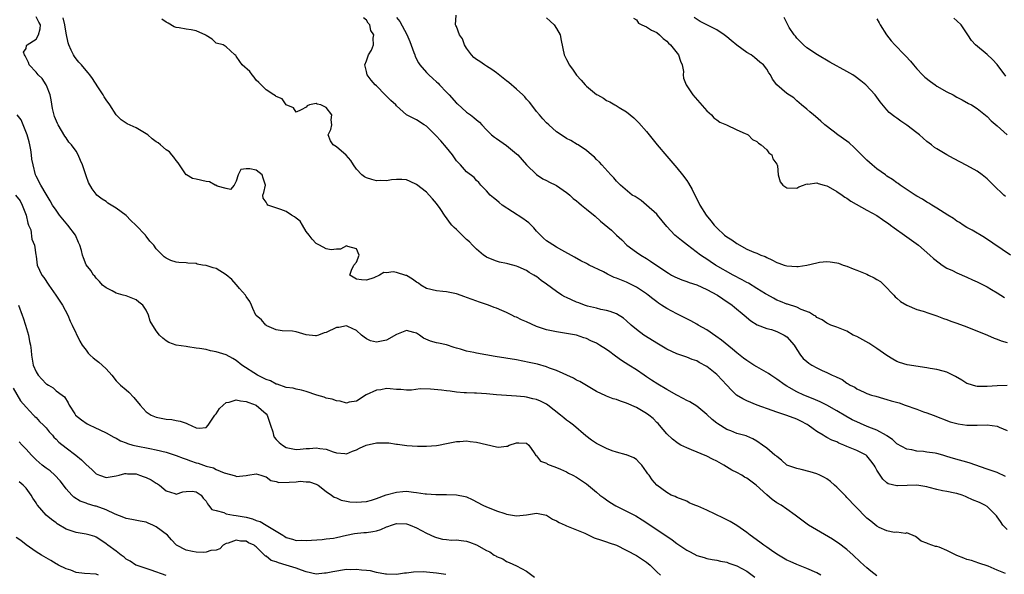
# Model space of a CAD drawing. Units: inches. Extents: x 2541000 to 2544000, y 1557000 to 1560000.
# Drawn here: x 2541560 to 2541756, y 1557329 to 1557440 of the extents above; entities that cross this region are included whole.
import ezdxf

# ---------------------------------------------------------------- set-up
doc = ezdxf.new("R2010")
doc.units = ezdxf.units.IN
doc.header["$MEASUREMENT"] = 0
doc.layers.add('LD25411557_2ft', color=30, linetype='Continuous')

msp = doc.modelspace()

# ---------------------------------------------------------------- linework, layer by layer
at = {"layer": 'LD25411557_2ft'}
for points, elevation in [([(2541731, 1557328.83), (2541729.77, 1557329.77), (2541729, 1557330.43), (2541728.4, 1557331), (2541727.66, 1557331.66), (2541726.25, 1557333), (2541725, 1557334.1), (2541723.36, 1557335.36), (2541723, 1557335.61), (2541722.16, 1557336.16), (2541717.31, 1557339), (2541715.97, 1557339.97), (2541714.65, 1557341), (2541713, 1557342.19), (2541711.84, 1557343), (2541711, 1557343.47), (2541710.1, 1557344.1), (2541709, 1557345.04), (2541706.89, 1557347), (2541705.78, 1557347.78), (2541705, 1557348.37), (2541704.58, 1557348.58), (2541704, 1557349), (2541703, 1557349.54), (2541701.99, 1557349.99), (2541700.42, 1557351), (2541699.49, 1557351.49), (2541699, 1557351.78), (2541698.17, 1557352.17), (2541697, 1557352.77), (2541693.95, 1557354.05), (2541693, 1557354.43), (2541691.83, 1557355), (2541691.3, 1557355.3), (2541691, 1557355.5), (2541690.17, 1557356.17), (2541689, 1557357.25), (2541687.55, 1557359), (2541687.29, 1557359.29), (2541687, 1557359.54), (2541686.3, 1557360.3), (2541685.44, 1557361), (2541685, 1557361.32), (2541683, 1557362.49), (2541681, 1557363.38), (2541679.77, 1557363.77), (2541679, 1557364.1), (2541678.28, 1557364.28), (2541677, 1557364.81), (2541676.85, 1557364.85), (2541675, 1557365.72), (2541671.68, 1557367.68), (2541671, 1557367.99), (2541670.36, 1557368.36), (2541667, 1557369.91), (2541665.59, 1557370.41), (2541665, 1557370.65), (2541663.16, 1557371.16), (2541661.54, 1557371.54), (2541659, 1557372.02), (2541654.74, 1557372.74), (2541651, 1557373.39), (2541650.46, 1557373.54), (2541649, 1557373.78), (2541647.81, 1557374.19), (2541647, 1557374.38), (2541646.52, 1557374.52), (2541645.02, 1557375.02), (2541643.39, 1557375.39), (2541643, 1557375.45), (2541641.8, 1557375.8), (2541640.39, 1557376.39), (2541639.6, 1557377), (2541639, 1557377.36), (2541638.49, 1557377.51), (2541637, 1557377.9), (2541636.34, 1557377.66), (2541635, 1557377.14), (2541633, 1557375.98), (2541631.7, 1557375.7), (2541631, 1557375.59), (2541629.84, 1557375.84), (2541629, 1557376.26), (2541628.56, 1557376.56), (2541628.02, 1557377), (2541627, 1557377.91), (2541625.3, 1557378.7), (2541625, 1557378.87), (2541623.5, 1557378.5), (2541623, 1557378.48), (2541621, 1557377.51), (2541620.56, 1557377.44), (2541619.42, 1557377), (2541619, 1557376.85), (2541618.85, 1557376.85), (2541617, 1557377.03), (2541616.94, 1557377.06), (2541615, 1557377.63), (2541614.24, 1557377.76), (2541612.18, 1557377.82), (2541611, 1557378.05), (2541609.14, 1557378.86), (2541609, 1557378.95), (2541608.94, 1557379), (2541608.04, 1557380.04), (2541607, 1557380.88), (2541606.93, 1557381), (2541606.31, 1557382.31), (2541606.02, 1557383), (2541605.69, 1557383.69), (2541605, 1557384.72), (2541604.84, 1557385), (2541603.67, 1557386.33), (2541603.06, 1557387.06), (2541603, 1557387.09), (2541602.09, 1557388.09), (2541601, 1557389.04), (2541599, 1557390.29), (2541598.42, 1557390.42), (2541597, 1557390.89), (2541596.24, 1557391), (2541595.19, 1557391.19), (2541595, 1557391.29), (2541593.35, 1557391.35), (2541593, 1557391.42), (2541591.51, 1557391.51), (2541591, 1557391.55), (2541589.93, 1557391.93), (2541589, 1557392.35), (2541588.63, 1557392.63), (2541587, 1557394.26), (2541586.52, 1557395), (2541585.77, 1557395.77), (2541585, 1557396.79), (2541584.9, 1557396.9), (2541584.85, 1557397), (2541582.94, 1557399), (2541581.92, 1557399.92), (2541581, 1557400.89), (2541579, 1557402.39), (2541577.38, 1557403.38), (2541577, 1557403.71), (2541576.2, 1557404.2), (2541575.13, 1557405), (2541575, 1557405.15), (2541574.24, 1557406.24), (2541573.47, 1557407.47), (2541573, 1557408.82), (2541572.27, 1557411), (2541571.87, 1557411.87), (2541571.43, 1557413), (2541571, 1557413.74), (2541570.09, 1557415), (2541569.57, 1557415.57), (2541569, 1557416.43), (2541568.75, 1557416.75), (2541568.1, 1557417.9), (2541567.41, 1557419), (2541567.27, 1557419.27), (2541566.71, 1557420.71), (2541566.32, 1557422.32), (2541566.05, 1557424.05), (2541565.82, 1557425), (2541565.1, 1557426.9), (2541565.05, 1557427.05), (2541564.26, 1557428.26), (2541563.45, 1557429), (2541563, 1557429.54), (2541561.66, 1557431), (2541561.48, 1557431.48), (2541561, 1557432.44), (2541560.84, 1557432.84), (2541560.69, 1557433), (2541560.47, 1557433.53), (2541561, 1557434.28), (2541561.13, 1557434.87), (2541561.22, 1557435), (2541563, 1557436.17), (2541563.47, 1557437), (2541563.81, 1557438.19), (2541563.91, 1557439), (2541563.54, 1557439.54), (2541563, 1557440.59)], 8140), ([(2541756.68, 1557329.32), (2541755, 1557330.01), (2541753.23, 1557330.77), (2541751.36, 1557331.36), (2541749.9, 1557331.9), (2541749, 1557332.1), (2541748.4, 1557332.4), (2541746.95, 1557332.95), (2541745, 1557333.91), (2541743.43, 1557334.57), (2541743, 1557334.71), (2541742.74, 1557334.74), (2541741.99, 1557335), (2541741.23, 1557335.23), (2541741, 1557335.41), (2541739.82, 1557335.82), (2541739, 1557336.51), (2541738.7, 1557336.7), (2541737, 1557337.45), (2541736.68, 1557337.32), (2541735, 1557337.56), (2541734.46, 1557337.54), (2541733, 1557337.85), (2541731.46, 1557338.54), (2541731, 1557338.77), (2541729.76, 1557339.76), (2541729, 1557340.41), (2541726.72, 1557342.72), (2541725, 1557344.53), (2541724.76, 1557344.76), (2541723, 1557346.57), (2541722.55, 1557347), (2541721.75, 1557347.75), (2541721, 1557348.22), (2541720.55, 1557348.55), (2541719.58, 1557349), (2541719, 1557349.23), (2541717.65, 1557349.65), (2541715.89, 1557350.11), (2541715, 1557350.29), (2541712.99, 1557351), (2541711.96, 1557351.96), (2541711, 1557352.7), (2541710.86, 1557352.86), (2541710.63, 1557353), (2541709, 1557354.38), (2541708.14, 1557355), (2541707, 1557355.76), (2541706.23, 1557356.23), (2541705, 1557356.78), (2541704.86, 1557356.86), (2541703, 1557357.32), (2541701.83, 1557357.83), (2541701, 1557358.13), (2541699.23, 1557359.23), (2541699, 1557359.41), (2541698.12, 1557360.12), (2541697, 1557361.11), (2541695, 1557362.77), (2541693.65, 1557363.65), (2541693, 1557363.93), (2541692.32, 1557364.32), (2541691, 1557364.95), (2541689, 1557366.11), (2541687.2, 1557367.2), (2541685.99, 1557367.99), (2541685, 1557368.67), (2541684.5, 1557369), (2541683, 1557370.02), (2541681.46, 1557371), (2541679.94, 1557371.94), (2541678.79, 1557372.79), (2541678.54, 1557373), (2541677.63, 1557373.63), (2541677, 1557374.09), (2541675.6, 1557375), (2541675, 1557375.36), (2541673.86, 1557375.86), (2541673, 1557376.3), (2541672.45, 1557376.45), (2541671, 1557376.97), (2541668.6, 1557377.4), (2541667, 1557377.63), (2541665, 1557378.04), (2541663, 1557378.71), (2541661, 1557379.61), (2541660.01, 1557380.01), (2541659, 1557380.55), (2541658.66, 1557380.66), (2541658.06, 1557381), (2541657, 1557381.5), (2541656.09, 1557381.91), (2541655, 1557382.37), (2541654.53, 1557382.53), (2541653.4, 1557383), (2541653, 1557383.14), (2541651.59, 1557383.59), (2541650.12, 1557384.12), (2541649, 1557384.53), (2541648.65, 1557384.65), (2541647, 1557385.24), (2541645, 1557385.67), (2541644.27, 1557385.73), (2541643, 1557385.81), (2541641, 1557386.28), (2541639.87, 1557387), (2541639.39, 1557387.39), (2541639, 1557387.6), (2541638.2, 1557388.2), (2541637, 1557388.9), (2541636.91, 1557388.91), (2541635, 1557389.53), (2541634.38, 1557389.62), (2541633, 1557389.43), (2541632.49, 1557389.51), (2541631.63, 1557389), (2541630.47, 1557388.47), (2541629, 1557387.98), (2541628.04, 1557388.04), (2541627, 1557388.2), (2541625.71, 1557389), (2541626.01, 1557389.99), (2541626.51, 1557391), (2541627, 1557391.59), (2541627.59, 1557393), (2541627, 1557394.27), (2541625.27, 1557394.73), (2541625, 1557394.87), (2541623.81, 1557394.19), (2541623, 1557394.15), (2541621.95, 1557394.05), (2541621, 1557394.22), (2541619.62, 1557395), (2541619, 1557395.3), (2541618.16, 1557396.16), (2541617.56, 1557397), (2541617, 1557397.73), (2541616.27, 1557399), (2541615.77, 1557399.77), (2541615, 1557400.35), (2541614.64, 1557400.65), (2541614.05, 1557401), (2541613, 1557401.67), (2541611.88, 1557402.12), (2541609.34, 1557403), (2541609.15, 1557403.15), (2541609, 1557403.58), (2541608.4, 1557404.4), (2541608.3, 1557405), (2541608.52, 1557405.48), (2541608.82, 1557407), (2541608.38, 1557408.38), (2541608.16, 1557409), (2541607, 1557409.99), (2541605.75, 1557410.24), (2541605, 1557410.23), (2541603.93, 1557410.07), (2541603.41, 1557409), (2541603, 1557407.75), (2541602.62, 1557407), (2541601.88, 1557406.12), (2541601, 1557406.28), (2541599.2, 1557406.8), (2541598.95, 1557406.95), (2541598.78, 1557407), (2541597.64, 1557407.64), (2541597, 1557407.67), (2541595, 1557408.18), (2541594.29, 1557408.29), (2541593.05, 1557409), (2541593, 1557409.04), (2541591.64, 1557411), (2541591.42, 1557411.43), (2541591, 1557411.87), (2541590.55, 1557412.55), (2541590.13, 1557413), (2541589.66, 1557413.66), (2541589, 1557414.05), (2541587.89, 1557415), (2541587.42, 1557415.42), (2541587, 1557415.66), (2541586.2, 1557416.2), (2541585.33, 1557417), (2541585, 1557417.25), (2541583, 1557418.45), (2541581.21, 1557419.21), (2541580.01, 1557420.01), (2541579, 1557421), (2541577.75, 1557423), (2541577, 1557424), (2541576.6, 1557424.6), (2541576.42, 1557425), (2541575.36, 1557426.64), (2541574.27, 1557428.27), (2541573.75, 1557429), (2541573.43, 1557429.43), (2541573, 1557429.86), (2541572.08, 1557431), (2541571.58, 1557431.58), (2541571, 1557432.21), (2541570.68, 1557432.68), (2541570.48, 1557433), (2541570.05, 1557433.95), (2541569.53, 1557435), (2541569.4, 1557435.4), (2541569, 1557437.37), (2541568.78, 1557439), (2541568.45, 1557440.45)], 8138), ([(2541757, 1557338.09), (2541756.18, 1557339), (2541755.71, 1557339.71), (2541755, 1557340.67), (2541754.87, 1557340.87), (2541753, 1557342.75), (2541752.54, 1557343), (2541751.51, 1557343.51), (2541750.07, 1557344.07), (2541749, 1557344.59), (2541748.7, 1557344.7), (2541748.02, 1557345), (2541747, 1557345.34), (2541746.6, 1557345.4), (2541745, 1557345.72), (2541744.13, 1557345.87), (2541743, 1557346.14), (2541741.46, 1557346.54), (2541741, 1557346.68), (2541739, 1557347), (2541737.06, 1557346.94), (2541735.13, 1557346.87), (2541735, 1557346.84), (2541733.26, 1557347.26), (2541733, 1557347.44), (2541732.16, 1557348.16), (2541731, 1557349.99), (2541730.63, 1557350.63), (2541730.44, 1557351), (2541729.82, 1557351.82), (2541729, 1557352.87), (2541728.83, 1557353), (2541727, 1557353.89), (2541725, 1557354.73), (2541724.42, 1557355), (2541723.41, 1557355.41), (2541723, 1557355.62), (2541722, 1557356), (2541721, 1557356.55), (2541720.69, 1557356.69), (2541720.24, 1557357), (2541719, 1557357.72), (2541718.24, 1557358.24), (2541717.26, 1557359), (2541717.1, 1557359.1), (2541715.81, 1557359.81), (2541715, 1557360.18), (2541713, 1557360.93), (2541711, 1557361.56), (2541710.08, 1557361.92), (2541707.07, 1557363), (2541705, 1557363.83), (2541704.22, 1557364.22), (2541702.97, 1557364.97), (2541701.95, 1557365.95), (2541701, 1557366.99), (2541700.05, 1557368.05), (2541699.16, 1557369), (2541699, 1557369.14), (2541697, 1557370.7), (2541695.51, 1557371.51), (2541695, 1557371.82), (2541694.11, 1557372.11), (2541693, 1557372.57), (2541691, 1557373.25), (2541689, 1557374.2), (2541687.67, 1557375), (2541687, 1557375.38), (2541684.76, 1557376.76), (2541684.41, 1557377), (2541683, 1557378.1), (2541681.92, 1557379), (2541681, 1557379.85), (2541680.36, 1557380.36), (2541679, 1557381.22), (2541677.74, 1557381.74), (2541677, 1557381.93), (2541675.87, 1557382.13), (2541675, 1557382.36), (2541673.2, 1557382.8), (2541673, 1557382.86), (2541672.58, 1557383), (2541671.44, 1557383.44), (2541671, 1557383.59), (2541670.01, 1557384.01), (2541669, 1557384.49), (2541668.64, 1557384.64), (2541668.05, 1557385), (2541667, 1557385.7), (2541665, 1557387.2), (2541663.93, 1557387.93), (2541663, 1557388.68), (2541662.79, 1557388.79), (2541662.49, 1557389), (2541661.53, 1557389.53), (2541661, 1557389.88), (2541659.36, 1557390.64), (2541659, 1557390.78), (2541657.23, 1557391.23), (2541657, 1557391.32), (2541655.6, 1557391.6), (2541655, 1557391.78), (2541654.1, 1557392.1), (2541653, 1557392.59), (2541652.74, 1557392.74), (2541652.39, 1557393), (2541651, 1557394.18), (2541650.23, 1557395), (2541649.61, 1557395.61), (2541649, 1557396.13), (2541647, 1557398.09), (2541646.52, 1557398.52), (2541646.08, 1557399), (2541645.58, 1557399.58), (2541645, 1557400.44), (2541644.74, 1557400.74), (2541643.72, 1557402.28), (2541643, 1557403.32), (2541642.23, 1557404.23), (2541641.56, 1557405), (2541641, 1557405.55), (2541639, 1557407.13), (2541637.72, 1557407.72), (2541637, 1557408.02), (2541636.1, 1557408.1), (2541635, 1557408.13), (2541634.05, 1557408.05), (2541633, 1557407.86), (2541631.89, 1557407.89), (2541631, 1557407.85), (2541630.09, 1557408.09), (2541629, 1557408.41), (2541628.62, 1557408.62), (2541628.1, 1557409), (2541627, 1557410.16), (2541626.46, 1557411), (2541625.91, 1557411.91), (2541624.97, 1557412.97), (2541623, 1557414.61), (2541622.39, 1557415), (2541621.83, 1557415.83), (2541621.36, 1557417), (2541621.91, 1557418.09), (2541622.07, 1557419), (2541622, 1557420), (2541622.08, 1557421), (2541621, 1557422.51), (2541619.88, 1557423), (2541619.19, 1557423.19), (2541619, 1557423.32), (2541617.66, 1557423), (2541617.18, 1557422.82), (2541617, 1557422.57), (2541615.96, 1557422.04), (2541615, 1557421.53), (2541614.44, 1557422.44), (2541613, 1557423.03), (2541612.2, 1557424.2), (2541611, 1557424.68), (2541610.84, 1557424.84), (2541610.5, 1557425), (2541609, 1557426.02), (2541607.95, 1557427), (2541607.52, 1557427.52), (2541607, 1557427.99), (2541606.58, 1557428.58), (2541606.19, 1557429), (2541605.72, 1557429.72), (2541604.18, 1557431), (2541603.72, 1557431.72), (2541603, 1557432.78), (2541602.89, 1557432.89), (2541602.71, 1557433), (2541601, 1557434.64), (2541600.36, 1557435), (2541599, 1557435.39), (2541598.18, 1557436.18), (2541597, 1557436.87), (2541596.93, 1557436.93), (2541595, 1557437.82), (2541594.01, 1557437.99), (2541593, 1557438.13), (2541591.59, 1557438.41), (2541591, 1557438.46), (2541590.61, 1557438.61), (2541589.37, 1557439.37), (2541589, 1557439.55), (2541588.14, 1557440.14)], 8136), ([(2541756.71, 1557348.71), (2541755, 1557349.5), (2541753, 1557350.19), (2541749.46, 1557351.46), (2541746.29, 1557352.29), (2541745, 1557352.74), (2541744.79, 1557352.79), (2541744.14, 1557353), (2541743, 1557353.31), (2541742.61, 1557353.39), (2541741, 1557353.59), (2541740.29, 1557353.71), (2541739, 1557353.77), (2541737.97, 1557354.03), (2541737, 1557354.19), (2541735, 1557355.25), (2541734.11, 1557356.11), (2541733, 1557356.82), (2541732.91, 1557356.91), (2541731, 1557357.95), (2541729.41, 1557358.59), (2541728.45, 1557359), (2541727, 1557359.63), (2541726.08, 1557360.08), (2541724.78, 1557360.78), (2541723, 1557361.86), (2541721, 1557362.99), (2541719.64, 1557363.64), (2541718.24, 1557364.24), (2541716.37, 1557365), (2541715, 1557365.65), (2541713.5, 1557366.5), (2541713, 1557366.76), (2541712.64, 1557367), (2541711, 1557368.18), (2541709.79, 1557369), (2541709.33, 1557369.33), (2541707, 1557370.65), (2541706.42, 1557371), (2541705, 1557371.91), (2541704.38, 1557372.38), (2541703, 1557373.46), (2541702.17, 1557374.17), (2541699.96, 1557375.96), (2541698.8, 1557376.8), (2541697, 1557378.03), (2541695.3, 1557379), (2541695, 1557379.2), (2541693.84, 1557379.84), (2541692.52, 1557380.52), (2541691, 1557381.23), (2541689, 1557382.28), (2541687.97, 1557383), (2541687.37, 1557383.37), (2541687, 1557383.63), (2541686.23, 1557384.23), (2541685.33, 1557385), (2541685, 1557385.24), (2541683, 1557386.56), (2541682.16, 1557387), (2541681.38, 1557387.38), (2541681, 1557387.55), (2541679.95, 1557387.95), (2541679, 1557388.38), (2541678.53, 1557388.53), (2541677.18, 1557389.18), (2541676.39, 1557389.61), (2541673.5, 1557391), (2541673.17, 1557391.17), (2541673, 1557391.28), (2541671.82, 1557391.82), (2541670.57, 1557392.57), (2541668.03, 1557393.97), (2541667, 1557394.56), (2541665.49, 1557395.49), (2541665, 1557395.83), (2541664.36, 1557396.36), (2541663, 1557397.79), (2541662.44, 1557398.44), (2541661.93, 1557399), (2541661.46, 1557399.46), (2541661, 1557399.77), (2541660.28, 1557400.28), (2541656.14, 1557403), (2541655.52, 1557403.52), (2541655, 1557403.99), (2541654.42, 1557404.42), (2541653.73, 1557405), (2541653, 1557405.86), (2541651.89, 1557407), (2541651.5, 1557407.5), (2541651, 1557407.92), (2541650.51, 1557408.51), (2541649, 1557409.65), (2541647.8, 1557411), (2541647.4, 1557411.4), (2541647, 1557411.86), (2541646.18, 1557413), (2541645, 1557414.48), (2541643.85, 1557415.85), (2541642.91, 1557416.91), (2541641, 1557418.74), (2541640.53, 1557419), (2541639, 1557420.06), (2541638.35, 1557420.35), (2541637, 1557421.05), (2541635, 1557422.83), (2541634.86, 1557423), (2541633.89, 1557423.89), (2541632.88, 1557424.88), (2541632.78, 1557425), (2541631, 1557426.82), (2541630.79, 1557427), (2541629.96, 1557427.96), (2541629.13, 1557429), (2541629, 1557429.68), (2541628.67, 1557431), (2541629, 1557431.8), (2541629.41, 1557433), (2541630.04, 1557433.96), (2541630.42, 1557435), (2541630.34, 1557436.34), (2541630.51, 1557437), (2541629.9, 1557437.9), (2541629.67, 1557439), (2541629.35, 1557439.35), (2541629, 1557439.93), (2541628.45, 1557440.45)], 8134), ([(2541635, 1557440.49), (2541635.7, 1557439.7), (2541637.07, 1557437.07), (2541637.66, 1557435.66), (2541638.49, 1557433.51), (2541638.66, 1557433), (2541638.72, 1557432.72), (2541639.4, 1557431.4), (2541639.67, 1557431), (2541641, 1557429.51), (2541641.5, 1557429), (2541642.31, 1557428.31), (2541643, 1557427.64), (2541643.34, 1557427.34), (2541643.62, 1557427), (2541645, 1557425.54), (2541645.53, 1557425), (2541647, 1557423.38), (2541647.21, 1557423.21), (2541649, 1557421.53), (2541649.82, 1557421), (2541650.5, 1557420.5), (2541651, 1557420), (2541651.57, 1557419.57), (2541652.07, 1557419), (2541653, 1557418.03), (2541654.03, 1557417), (2541654.59, 1557416.59), (2541655, 1557416.32), (2541657, 1557414.91), (2541659, 1557413.24), (2541659.24, 1557413), (2541661.01, 1557411.01), (2541663, 1557409.09), (2541664.26, 1557408.26), (2541665, 1557407.9), (2541665.59, 1557407.59), (2541666.85, 1557407), (2541667, 1557406.91), (2541669, 1557405.5), (2541669.27, 1557405.27), (2541669.62, 1557405), (2541670.33, 1557404.33), (2541671, 1557403.83), (2541671.42, 1557403.42), (2541671.98, 1557403), (2541673, 1557402.19), (2541674.74, 1557400.74), (2541675.8, 1557399.8), (2541677.99, 1557397.99), (2541678.97, 1557397), (2541680.02, 1557396.02), (2541681.02, 1557395), (2541683, 1557393.58), (2541683.83, 1557393), (2541685, 1557392.29), (2541685.78, 1557391.78), (2541689, 1557389.56), (2541689.34, 1557389.34), (2541689.93, 1557389), (2541690.63, 1557388.63), (2541692.02, 1557388.02), (2541693, 1557387.71), (2541693.5, 1557387.5), (2541695, 1557387.01), (2541697, 1557386.11), (2541699.13, 1557385), (2541700.23, 1557384.23), (2541702.1, 1557383), (2541702.58, 1557382.58), (2541704.48, 1557381), (2541705.81, 1557379.81), (2541707.05, 1557379.05), (2541709, 1557378.31), (2541709.92, 1557378.08), (2541711, 1557377.7), (2541712.5, 1557377), (2541713, 1557376.64), (2541714.48, 1557375), (2541715, 1557374.13), (2541715.74, 1557373), (2541716.3, 1557372.3), (2541717, 1557371.68), (2541717.38, 1557371.38), (2541717.98, 1557371), (2541719, 1557370.45), (2541720.06, 1557369.94), (2541721, 1557369.53), (2541722.08, 1557369), (2541722.72, 1557368.72), (2541723, 1557368.55), (2541724.09, 1557368.09), (2541725, 1557367.4), (2541725.28, 1557367.28), (2541725.69, 1557367), (2541726.59, 1557366.59), (2541727, 1557366.27), (2541728.44, 1557365.56), (2541729, 1557365.32), (2541729.9, 1557365), (2541730.77, 1557364.77), (2541732.31, 1557364.31), (2541733, 1557364.14), (2541733.86, 1557363.86), (2541735.42, 1557363.42), (2541736.67, 1557363), (2541739, 1557362.18), (2541740.32, 1557361.68), (2541741, 1557361.46), (2541742.23, 1557361), (2541745.66, 1557359.66), (2541747.23, 1557359.23), (2541749, 1557359), (2541751, 1557359), (2541753.04, 1557359.04), (2541755, 1557358.79), (2541755.44, 1557358.56), (2541757, 1557357.91)], 8132), ([(2541757, 1557366.94), (2541755, 1557366.84), (2541753, 1557366.69), (2541751.26, 1557366.74), (2541751, 1557366.73), (2541750.77, 1557366.77), (2541749.23, 1557367.23), (2541749, 1557367.33), (2541747.96, 1557367.95), (2541746.72, 1557368.72), (2541745, 1557369.59), (2541744.23, 1557369.77), (2541743, 1557370.12), (2541741.67, 1557370.33), (2541741, 1557370.45), (2541737.05, 1557371.05), (2541735.52, 1557371.52), (2541735, 1557371.71), (2541734.2, 1557372.2), (2541733, 1557372.88), (2541731, 1557374.31), (2541729.37, 1557375.37), (2541727, 1557376.68), (2541726.27, 1557377), (2541725, 1557377.75), (2541723, 1557378.56), (2541721.78, 1557379), (2541721.26, 1557379.26), (2541721, 1557379.36), (2541720.07, 1557380.07), (2541719, 1557380.54), (2541718.78, 1557380.78), (2541718.31, 1557381), (2541717.51, 1557381.51), (2541715.9, 1557382.1), (2541715, 1557382.55), (2541713.15, 1557383.15), (2541713, 1557383.18), (2541711.74, 1557383.74), (2541711, 1557383.97), (2541710.36, 1557384.36), (2541709, 1557385.09), (2541708.77, 1557385.23), (2541707, 1557386.34), (2541705.35, 1557387.35), (2541705, 1557387.52), (2541704.06, 1557388.06), (2541702.3, 1557389), (2541698.77, 1557391), (2541697.69, 1557391.69), (2541697, 1557392.17), (2541696.49, 1557392.49), (2541695.77, 1557393), (2541693.13, 1557395), (2541691.93, 1557395.93), (2541690.65, 1557397), (2541689, 1557398.72), (2541687.16, 1557401), (2541687, 1557401.16), (2541685, 1557402.97), (2541683.88, 1557403.88), (2541682.67, 1557404.67), (2541682.12, 1557405), (2541679.74, 1557407), (2541679.39, 1557407.39), (2541679, 1557407.76), (2541678.43, 1557408.43), (2541677.85, 1557409), (2541676.03, 1557411), (2541675.56, 1557411.56), (2541675, 1557412.08), (2541674.55, 1557412.55), (2541674, 1557413), (2541673, 1557413.92), (2541671.29, 1557415), (2541671.12, 1557415.12), (2541669.87, 1557415.87), (2541669, 1557416.3), (2541667.9, 1557417), (2541667, 1557417.66), (2541665.43, 1557419), (2541665, 1557419.41), (2541664.26, 1557420.26), (2541663.61, 1557421), (2541663, 1557421.72), (2541662.45, 1557422.45), (2541661.57, 1557423.57), (2541661, 1557424.19), (2541660.63, 1557424.63), (2541660.27, 1557425), (2541659, 1557426.18), (2541657.48, 1557427.48), (2541657, 1557427.83), (2541655, 1557429.41), (2541654.08, 1557430.08), (2541653, 1557430.79), (2541652.62, 1557431), (2541651.67, 1557431.67), (2541651, 1557432.1), (2541650.47, 1557432.47), (2541649.99, 1557433), (2541649, 1557434.38), (2541648.63, 1557435), (2541648.2, 1557436.2), (2541647.61, 1557437), (2541647, 1557438.68), (2541646.9, 1557438.9), (2541646.78, 1557439), (2541646.95, 1557440.95)], 8130), ([(2541665, 1557440.4), (2541665.74, 1557439.74), (2541666.53, 1557439), (2541667, 1557438.27), (2541667.72, 1557437), (2541667.92, 1557435.92), (2541668.55, 1557433), (2541669, 1557432.12), (2541669.39, 1557431.39), (2541669.55, 1557431), (2541670.16, 1557430.16), (2541670.95, 1557428.95), (2541671.93, 1557427.93), (2541672.73, 1557427), (2541673, 1557426.73), (2541675, 1557425.09), (2541675.15, 1557425), (2541676.37, 1557424.37), (2541677, 1557423.91), (2541677.65, 1557423.65), (2541678.66, 1557423), (2541678.89, 1557422.89), (2541679.52, 1557422.48), (2541681, 1557421.6), (2541682.44, 1557420.44), (2541683.46, 1557419.46), (2541685, 1557417.69), (2541685.53, 1557417), (2541687.13, 1557415), (2541689, 1557412.78), (2541689.8, 1557411.8), (2541691, 1557410.43), (2541692.17, 1557409), (2541693, 1557407.89), (2541693.37, 1557407.37), (2541694.09, 1557406.09), (2541694.6, 1557405), (2541695.42, 1557403.43), (2541695.62, 1557403), (2541696.87, 1557401), (2541697.83, 1557399.83), (2541698.47, 1557399), (2541699, 1557398.46), (2541700.58, 1557397), (2541701, 1557396.67), (2541702.01, 1557396.01), (2541703, 1557395.28), (2541705, 1557394.2), (2541706.44, 1557393.56), (2541707, 1557393.35), (2541707.82, 1557393), (2541708.68, 1557392.68), (2541709, 1557392.5), (2541710.03, 1557392.03), (2541711, 1557391.53), (2541711.38, 1557391.38), (2541712.47, 1557391), (2541713, 1557390.84), (2541715, 1557390.69), (2541715.3, 1557390.7), (2541717, 1557390.97), (2541719, 1557391.44), (2541719.54, 1557391.54), (2541721, 1557391.68), (2541721.67, 1557391.67), (2541723, 1557391.44), (2541723.35, 1557391.35), (2541724.26, 1557391), (2541725, 1557390.76), (2541726.25, 1557390.25), (2541727, 1557389.99), (2541729, 1557389.16), (2541729.3, 1557389), (2541730.45, 1557388.45), (2541731, 1557388.1), (2541731.69, 1557387.69), (2541732.43, 1557387), (2541734.41, 1557385), (2541734.67, 1557384.67), (2541735, 1557384.36), (2541735.73, 1557383.73), (2541737, 1557382.97), (2541739, 1557382.13), (2541740.24, 1557381.76), (2541741.35, 1557381.35), (2541743, 1557380.83), (2541744.32, 1557380.32), (2541745, 1557380.11), (2541745.8, 1557379.8), (2541747, 1557379.4), (2541749, 1557378.65), (2541753.12, 1557377), (2541754.4, 1557376.4), (2541755, 1557376.18), (2541755.83, 1557375.83), (2541757, 1557375.53)], 8128), ([(2541682.37, 1557440.37), (2541683, 1557440.03), (2541683.35, 1557439.35), (2541684.02, 1557439), (2541685, 1557438.63), (2541685.96, 1557437.96), (2541687, 1557437.48), (2541687.59, 1557437), (2541688.27, 1557436.27), (2541689, 1557435.74), (2541689.36, 1557435.36), (2541689.75, 1557435), (2541691.36, 1557433), (2541691.74, 1557431.74), (2541692.12, 1557431), (2541692.34, 1557429.66), (2541692.31, 1557429), (2541692.39, 1557428.39), (2541692.86, 1557427), (2541693, 1557426.82), (2541694.24, 1557425), (2541697, 1557421.8), (2541697.94, 1557421), (2541698.43, 1557420.43), (2541699, 1557420), (2541699.59, 1557419.59), (2541700.93, 1557419), (2541703, 1557418.05), (2541704.68, 1557417.32), (2541705, 1557417.16), (2541705.27, 1557417), (2541706.12, 1557416.12), (2541707, 1557415.73), (2541707.34, 1557415.34), (2541707.85, 1557415), (2541709, 1557414), (2541709.44, 1557413.44), (2541710.01, 1557413), (2541710.24, 1557412.24), (2541711, 1557411.15), (2541711.05, 1557411.05), (2541711.09, 1557411), (2541711.15, 1557410.85), (2541711.27, 1557409), (2541711.64, 1557407.64), (2541712.19, 1557407), (2541713, 1557406.46), (2541715, 1557406.38), (2541715.38, 1557406.61), (2541716.32, 1557407), (2541717, 1557407.23), (2541717.19, 1557407.19), (2541719, 1557407.44), (2541719.27, 1557407.27), (2541720.48, 1557407), (2541721, 1557406.86), (2541721.27, 1557406.73), (2541723, 1557405.73), (2541724.04, 1557405), (2541724.59, 1557404.59), (2541725, 1557404.39), (2541725.79, 1557403.79), (2541729, 1557401.96), (2541731, 1557400.87), (2541732.1, 1557400.1), (2541733, 1557399.53), (2541733.3, 1557399.3), (2541733.73, 1557399), (2541734.43, 1557398.43), (2541736.52, 1557397), (2541739.28, 1557395), (2541741.6, 1557393), (2541742.32, 1557392.32), (2541743.41, 1557391.41), (2541744.02, 1557391), (2541745, 1557390.4), (2541746.12, 1557389.88), (2541747, 1557389.44), (2541749, 1557388.59), (2541750.07, 1557388.07), (2541751, 1557387.67), (2541751.43, 1557387.43), (2541753, 1557386.63), (2541753.87, 1557386.13), (2541755, 1557385.46), (2541756.52, 1557384.52)], 8126), ([(2541757.68, 1557393), (2541752.48, 1557396.48), (2541750, 1557398), (2541749, 1557398.52), (2541748.22, 1557399), (2541747.49, 1557399.49), (2541747, 1557399.78), (2541746.29, 1557400.29), (2541745.15, 1557401), (2541743, 1557402.4), (2541741.97, 1557403), (2541741.38, 1557403.38), (2541741, 1557403.58), (2541740.14, 1557404.14), (2541739, 1557404.77), (2541738.63, 1557405), (2541735.62, 1557407), (2541735.28, 1557407.28), (2541735, 1557407.44), (2541734.12, 1557408.12), (2541733, 1557408.79), (2541732.7, 1557409), (2541731, 1557410.25), (2541730.07, 1557411), (2541729.51, 1557411.51), (2541729, 1557411.96), (2541727, 1557413.99), (2541726.49, 1557414.49), (2541725.43, 1557415.43), (2541725, 1557415.75), (2541723.2, 1557417), (2541722.26, 1557417.74), (2541720.61, 1557419), (2541719.79, 1557419.79), (2541718.71, 1557420.71), (2541718.31, 1557421), (2541717.63, 1557421.63), (2541717, 1557422.17), (2541715.95, 1557423), (2541715, 1557423.81), (2541714.4, 1557424.4), (2541713, 1557425.28), (2541711.02, 1557427.02), (2541710.13, 1557428.13), (2541709.75, 1557429), (2541709.4, 1557429.4), (2541709, 1557430.19), (2541708.37, 1557431), (2541707.58, 1557431.58), (2541706.52, 1557432.52), (2541705.9, 1557433), (2541705, 1557433.52), (2541703, 1557434.95), (2541701.89, 1557435.89), (2541701, 1557436.6), (2541700.46, 1557437), (2541699, 1557438.03), (2541697.05, 1557439.05), (2541695.71, 1557439.71), (2541694.52, 1557440.52)], 8124), ([(2541756.67, 1557404.67), (2541756.33, 1557405), (2541754.32, 1557407), (2541753.65, 1557407.65), (2541753, 1557408.26), (2541752.05, 1557409), (2541751, 1557409.75), (2541749, 1557410.92), (2541746.31, 1557412.31), (2541745, 1557413.05), (2541743, 1557414.22), (2541742.53, 1557414.53), (2541741.9, 1557415), (2541741, 1557415.72), (2541739.5, 1557417), (2541739, 1557417.44), (2541737, 1557418.99), (2541735.79, 1557419.79), (2541735, 1557420.36), (2541734.61, 1557420.61), (2541733.48, 1557421.48), (2541733, 1557422), (2541731.62, 1557423.62), (2541730.68, 1557425), (2541728.81, 1557427), (2541727.8, 1557427.8), (2541726.67, 1557428.67), (2541726.17, 1557429), (2541725, 1557429.72), (2541721.57, 1557431.57), (2541719.13, 1557433), (2541717, 1557434.42), (2541716.31, 1557435), (2541715, 1557436.38), (2541714.74, 1557436.74), (2541714.5, 1557437), (2541713.49, 1557438.51), (2541713.19, 1557439), (2541713, 1557439.42), (2541712.47, 1557440.47)], 8122), ([(2541731, 1557440.19), (2541731.42, 1557439.42), (2541731.64, 1557439), (2541732.9, 1557437), (2541733.82, 1557435.82), (2541734.58, 1557435), (2541736.52, 1557433), (2541736.77, 1557432.77), (2541737.73, 1557431.73), (2541738.3, 1557431), (2541739, 1557430.21), (2541740.09, 1557429), (2541740.57, 1557428.57), (2541741.68, 1557427.68), (2541742.67, 1557427), (2541743, 1557426.79), (2541745, 1557425.64), (2541746.22, 1557425), (2541747, 1557424.56), (2541748.03, 1557424.03), (2541749.32, 1557423.32), (2541749.87, 1557423), (2541751, 1557422.28), (2541753, 1557420.69), (2541753.84, 1557419.84), (2541755, 1557418.85), (2541757, 1557417.01)], 8120), ([(2541756.73, 1557428.73), (2541755, 1557431.06), (2541754.07, 1557432.07), (2541753, 1557433.07), (2541750.71, 1557435), (2541749.9, 1557435.9), (2541749.2, 1557437), (2541747.85, 1557439), (2541747, 1557439.82), (2541746.37, 1557440.37)], 8118), ([(2541719.79, 1557329), (2541719, 1557329.44), (2541717, 1557330.34), (2541715, 1557331.11), (2541713.7, 1557331.7), (2541713, 1557331.98), (2541711, 1557333.16), (2541709.95, 1557333.95), (2541709, 1557334.59), (2541708.42, 1557335), (2541707.61, 1557335.61), (2541705.67, 1557337), (2541705, 1557337.53), (2541703, 1557338.92), (2541701.7, 1557339.7), (2541700.37, 1557340.37), (2541697, 1557341.96), (2541695.23, 1557342.77), (2541695, 1557342.87), (2541694.6, 1557343), (2541693.48, 1557343.48), (2541693, 1557343.78), (2541691, 1557344.51), (2541690.7, 1557344.7), (2541689.91, 1557345), (2541689, 1557345.5), (2541687, 1557347), (2541686.07, 1557348.07), (2541685.47, 1557349), (2541685.24, 1557349.24), (2541685, 1557349.66), (2541684.04, 1557351), (2541683.51, 1557351.51), (2541683, 1557352.09), (2541682.43, 1557352.43), (2541681, 1557353.07), (2541680.92, 1557353.08), (2541679, 1557353.59), (2541678.14, 1557353.86), (2541677, 1557354.33), (2541675, 1557355.33), (2541673.96, 1557355.96), (2541672.85, 1557356.85), (2541670.4, 1557359), (2541669.57, 1557359.57), (2541669, 1557360), (2541668.45, 1557360.45), (2541667.81, 1557361), (2541665.24, 1557363), (2541665, 1557363.17), (2541663.76, 1557363.76), (2541663, 1557364.11), (2541662.26, 1557364.26), (2541661, 1557364.6), (2541660.62, 1557364.62), (2541659, 1557364.81), (2541657, 1557364.9), (2541655, 1557365.04), (2541653, 1557365.25), (2541651, 1557365.41), (2541650.6, 1557365.4), (2541649, 1557365.47), (2541648.54, 1557365.46), (2541647, 1557365.58), (2541645.76, 1557365.76), (2541645, 1557365.83), (2541644.02, 1557365.98), (2541641.79, 1557366.21), (2541639.78, 1557366.22), (2541638, 1557366), (2541637, 1557366.01), (2541635.86, 1557366.14), (2541635, 1557366.14), (2541633.74, 1557366.26), (2541633, 1557366.34), (2541631.92, 1557366.08), (2541631, 1557365.97), (2541628.98, 1557365.02), (2541627, 1557363.76), (2541625.56, 1557363.56), (2541625, 1557363.41), (2541623.79, 1557363.79), (2541623, 1557363.82), (2541622.19, 1557364.19), (2541621, 1557364.41), (2541620.57, 1557364.57), (2541619.12, 1557365), (2541617, 1557365.73), (2541616.05, 1557365.95), (2541615, 1557366.16), (2541614.35, 1557366.35), (2541613, 1557366.53), (2541611.18, 1557367.18), (2541611, 1557367.2), (2541609.82, 1557367.82), (2541609, 1557368.13), (2541607.22, 1557369), (2541604.11, 1557371), (2541603, 1557371.88), (2541602.3, 1557372.3), (2541601, 1557373.03), (2541599, 1557373.67), (2541597.87, 1557373.87), (2541597, 1557374.09), (2541595.66, 1557374.34), (2541595, 1557374.41), (2541593.34, 1557374.66), (2541593, 1557374.69), (2541591.01, 1557375.01), (2541589.52, 1557375.52), (2541589, 1557375.85), (2541588.36, 1557376.36), (2541587.66, 1557377), (2541587, 1557377.85), (2541585.8, 1557379.8), (2541585.48, 1557381), (2541585, 1557381.96), (2541584.32, 1557383), (2541583.57, 1557383.57), (2541583, 1557384.07), (2541582.32, 1557384.32), (2541581, 1557384.84), (2541580.42, 1557385), (2541579, 1557385.37), (2541578.18, 1557385.82), (2541577, 1557386.41), (2541576.31, 1557387), (2541575.69, 1557387.69), (2541575, 1557388.38), (2541574.74, 1557388.74), (2541574.48, 1557389), (2541573.92, 1557389.92), (2541573.05, 1557391.05), (2541572.46, 1557392.46), (2541572.3, 1557393), (2541572.1, 1557393.9), (2541571.72, 1557395), (2541571.48, 1557395.48), (2541570.87, 1557397), (2541569.38, 1557399), (2541567.68, 1557401), (2541567, 1557401.96), (2541566.32, 1557403), (2541565.84, 1557403.84), (2541565, 1557405.19), (2541563.94, 1557407), (2541563, 1557408.78), (2541562.91, 1557409), (2541562.41, 1557411), (2541562.16, 1557412.16), (2541562.11, 1557413), (2541561.98, 1557414.02), (2541561.78, 1557415), (2541561.62, 1557415.62), (2541561.25, 1557417), (2541560.43, 1557419), (2541560.03, 1557420.03), (2541559.23, 1557421)], 8142), ([(2541558.89, 1557405), (2541559.81, 1557403.81), (2541560.23, 1557403), (2541561.01, 1557401), (2541561.34, 1557399.34), (2541561.53, 1557399), (2541561.94, 1557398.06), (2541562.15, 1557396.15), (2541562.67, 1557395), (2541562.95, 1557393.05), (2541563, 1557392.79), (2541563.25, 1557391), (2541564.16, 1557389), (2541564.53, 1557388.53), (2541565.54, 1557387), (2541566.94, 1557385), (2541567.75, 1557383.75), (2541568.29, 1557383), (2541569.37, 1557381), (2541569.79, 1557379.79), (2541570.24, 1557379), (2541571.76, 1557375.76), (2541572.21, 1557375), (2541573, 1557373.98), (2541573.4, 1557373.4), (2541573.79, 1557373), (2541574.43, 1557372.43), (2541575, 1557372.01), (2541575.56, 1557371.56), (2541576.22, 1557371), (2541577, 1557370.25), (2541578.12, 1557369), (2541579, 1557367.87), (2541579.89, 1557367), (2541581, 1557366.02), (2541581.55, 1557365.55), (2541582.52, 1557364.52), (2541583.78, 1557363), (2541585, 1557361.67), (2541586.01, 1557361), (2541586.7, 1557360.7), (2541587, 1557360.6), (2541588.34, 1557360.34), (2541589, 1557360.2), (2541590.11, 1557360.11), (2541591, 1557359.91), (2541591.79, 1557359.79), (2541593, 1557359.35), (2541593.28, 1557359.28), (2541595, 1557358.46), (2541595.6, 1557358.4), (2541597, 1557358.51), (2541597.37, 1557359), (2541598.75, 1557361), (2541599, 1557361.27), (2541599.69, 1557362.31), (2541600.4, 1557363), (2541601, 1557363.5), (2541601.58, 1557363.58), (2541603, 1557364.03), (2541603.82, 1557363.82), (2541605, 1557363.71), (2541605.51, 1557363.51), (2541607.01, 1557363), (2541609, 1557361.25), (2541609.18, 1557361), (2541609.85, 1557359), (2541610.34, 1557357.66), (2541610.47, 1557357), (2541610.61, 1557356.61), (2541611, 1557356.13), (2541611.55, 1557355.55), (2541612.26, 1557355), (2541613, 1557354.51), (2541615, 1557354.1), (2541615.79, 1557354.21), (2541617, 1557354.3), (2541617.67, 1557354.33), (2541619, 1557354.48), (2541619.69, 1557354.31), (2541621, 1557354.19), (2541622.36, 1557353.64), (2541623, 1557353.43), (2541624.67, 1557353.33), (2541625, 1557353.28), (2541626.2, 1557353.8), (2541627, 1557354.03), (2541627.63, 1557354.37), (2541628.93, 1557355), (2541631, 1557355.44), (2541631.47, 1557355.47), (2541633, 1557355.45), (2541633.47, 1557355.47), (2541635, 1557355.19), (2541635.21, 1557355.21), (2541637.08, 1557354.92), (2541639.2, 1557354.8), (2541641, 1557354.77), (2541643, 1557354.94), (2541643.39, 1557355), (2541645, 1557355.33), (2541645.37, 1557355.37), (2541647, 1557355.69), (2541647.7, 1557355.7), (2541649, 1557355.82), (2541649.72, 1557355.72), (2541651, 1557355.61), (2541653, 1557355.1), (2541655, 1557354.68), (2541655.43, 1557354.57), (2541657, 1557354.78), (2541657.22, 1557354.78), (2541657.54, 1557355), (2541659, 1557355.45), (2541659.47, 1557355.47), (2541661, 1557355.36), (2541661.43, 1557355), (2541662.55, 1557353.45), (2541662.89, 1557352.89), (2541663, 1557352.85), (2541663.81, 1557351.81), (2541665, 1557351.4), (2541665.21, 1557351.21), (2541665.75, 1557351), (2541667, 1557350.54), (2541667.81, 1557350.19), (2541669, 1557349.62), (2541669.41, 1557349.41), (2541670.28, 1557349), (2541671, 1557348.59), (2541673, 1557347.26), (2541675, 1557345.6), (2541675.66, 1557345), (2541676.44, 1557344.44), (2541677, 1557344.06), (2541677.62, 1557343.62), (2541678.84, 1557342.84), (2541681, 1557341.81), (2541682.84, 1557340.84), (2541684.08, 1557340.08), (2541687, 1557338.09), (2541690.07, 1557336.07), (2541691, 1557335.32), (2541691.22, 1557335.22), (2541693, 1557333.96), (2541693.67, 1557333.67), (2541695, 1557332.92), (2541696.5, 1557332.5), (2541697, 1557332.33), (2541698.11, 1557332.11), (2541699, 1557331.98), (2541699.78, 1557331.78), (2541701, 1557331.59), (2541701.41, 1557331.41), (2541703, 1557330.85), (2541705, 1557329.77), (2541706.61, 1557328.61)], 8144), ([(2541559.5, 1557383), (2541560.22, 1557381), (2541560.41, 1557380.41), (2541560.92, 1557379), (2541561.49, 1557377), (2541561.69, 1557375.69), (2541561.9, 1557375), (2541562.06, 1557373.94), (2541562.1, 1557373), (2541562.4, 1557371), (2541563, 1557369.65), (2541563.4, 1557369), (2541564.19, 1557368.19), (2541565, 1557367.28), (2541565.16, 1557367.16), (2541565.49, 1557367), (2541566.43, 1557366.43), (2541567, 1557365.85), (2541568.19, 1557365), (2541568.68, 1557364.68), (2541569.42, 1557363.42), (2541569.61, 1557363), (2541570.73, 1557361.27), (2541570.92, 1557361), (2541572.07, 1557360.07), (2541573.25, 1557359.25), (2541573.73, 1557359), (2541574.6, 1557358.6), (2541577, 1557357.42), (2541578.56, 1557356.56), (2541579, 1557356.37), (2541579.87, 1557355.87), (2541581, 1557355.44), (2541581.3, 1557355.3), (2541582.33, 1557355), (2541583, 1557354.82), (2541585.71, 1557354.29), (2541587, 1557354.07), (2541589, 1557353.61), (2541591, 1557352.95), (2541592.37, 1557352.37), (2541593, 1557352.19), (2541593.87, 1557351.87), (2541595, 1557351.48), (2541595.39, 1557351.39), (2541597, 1557350.81), (2541598.43, 1557350.43), (2541599, 1557350.12), (2541600.57, 1557349.43), (2541602.84, 1557348.84), (2541603, 1557348.75), (2541605, 1557348.95), (2541605.29, 1557349), (2541607, 1557349.23), (2541607.93, 1557349), (2541608.71, 1557348.71), (2541609, 1557348.65), (2541609.92, 1557347.92), (2541611, 1557347.72), (2541611.53, 1557347.53), (2541613.57, 1557347.57), (2541615, 1557347.68), (2541615.76, 1557347.76), (2541617, 1557347.68), (2541617.62, 1557347.62), (2541619, 1557347.19), (2541619.39, 1557347), (2541621, 1557345.75), (2541622.05, 1557345), (2541622.58, 1557344.58), (2541623, 1557344.43), (2541623.99, 1557343.99), (2541625, 1557343.79), (2541625.68, 1557343.68), (2541627, 1557343.57), (2541629, 1557343.73), (2541630.01, 1557344.01), (2541631, 1557344.32), (2541632.97, 1557345.03), (2541635, 1557345.62), (2541636.3, 1557345.7), (2541637, 1557345.78), (2541638.42, 1557345.58), (2541639, 1557345.54), (2541640.73, 1557345.27), (2541641, 1557345.25), (2541642.88, 1557345.12), (2541645, 1557345.12), (2541647, 1557345.08), (2541648.73, 1557344.73), (2541649, 1557344.63), (2541650.14, 1557344.14), (2541652.24, 1557343), (2541653, 1557342.67), (2541654.18, 1557342.18), (2541655, 1557341.88), (2541656.67, 1557341.33), (2541657, 1557341.2), (2541659, 1557340.87), (2541661, 1557341.08), (2541663, 1557341.39), (2541665, 1557341.02), (2541666.22, 1557340.22), (2541667, 1557339.83), (2541667.52, 1557339.52), (2541668.74, 1557339), (2541669, 1557338.85), (2541671, 1557338.08), (2541672.64, 1557337.36), (2541673.43, 1557337), (2541674.48, 1557336.48), (2541675.96, 1557335.96), (2541677, 1557335.68), (2541677.49, 1557335.49), (2541679, 1557335.02), (2541683, 1557332.92), (2541685, 1557331.59), (2541685.68, 1557331), (2541687, 1557329.67), (2541687.76, 1557329)], 8146), ([(2541558.41, 1557366.41), (2541559.88, 1557363.88), (2541561, 1557362.57), (2541562.5, 1557361), (2541562.73, 1557360.73), (2541563, 1557360.5), (2541563.72, 1557359.72), (2541564.49, 1557359), (2541565, 1557358.43), (2541565.64, 1557357.64), (2541566.26, 1557357), (2541566.58, 1557356.58), (2541567, 1557356.2), (2541567.59, 1557355.59), (2541569, 1557354.47), (2541570.98, 1557353), (2541572.08, 1557352.08), (2541573, 1557351.12), (2541574.13, 1557350.13), (2541575, 1557349.28), (2541575.68, 1557349), (2541577, 1557348.52), (2541579, 1557348.82), (2541579.58, 1557349), (2541580.71, 1557349.29), (2541581, 1557349.3), (2541581.28, 1557349.28), (2541583, 1557349.22), (2541583.7, 1557349), (2541584.63, 1557348.63), (2541585, 1557348.5), (2541586.03, 1557348.03), (2541587, 1557347.37), (2541587.27, 1557347.27), (2541587.69, 1557347), (2541589, 1557345.86), (2541590.71, 1557345.29), (2541591, 1557345.22), (2541592.34, 1557345.66), (2541593, 1557345.75), (2541594.21, 1557345.79), (2541595, 1557345.65), (2541595.99, 1557345), (2541596.38, 1557344.38), (2541597, 1557343.8), (2541597.25, 1557343.25), (2541597.48, 1557343), (2541598.14, 1557342.14), (2541599, 1557341.89), (2541600.51, 1557341.49), (2541601, 1557341.26), (2541602.47, 1557341), (2541603, 1557340.93), (2541605, 1557340.56), (2541606.23, 1557340.23), (2541607, 1557339.95), (2541607.75, 1557339.75), (2541609.01, 1557339.01), (2541611, 1557337.81), (2541612.28, 1557337), (2541612.73, 1557336.73), (2541613, 1557336.53), (2541614.22, 1557336.22), (2541615, 1557335.94), (2541615.96, 1557335.96), (2541617, 1557335.91), (2541618.01, 1557336.01), (2541620.15, 1557336.15), (2541621, 1557336.24), (2541622.41, 1557336.41), (2541623, 1557336.52), (2541625, 1557337), (2541626.65, 1557337.35), (2541628.48, 1557337.52), (2541629, 1557337.55), (2541630.3, 1557337.7), (2541631, 1557337.85), (2541631.9, 1557338.1), (2541633, 1557338.63), (2541633.3, 1557338.7), (2541634, 1557339), (2541635, 1557339.32), (2541637, 1557339.25), (2541637.2, 1557339.2), (2541637.76, 1557339), (2541639, 1557338.44), (2541641, 1557337.38), (2541642.64, 1557336.64), (2541643, 1557336.5), (2541644.21, 1557336.21), (2541645, 1557336.11), (2541646.02, 1557336.02), (2541647, 1557336.04), (2541647.91, 1557335.91), (2541649, 1557335.81), (2541649.6, 1557335.6), (2541651, 1557335.06), (2541653, 1557333.91), (2541653.64, 1557333.64), (2541654.55, 1557333), (2541654.84, 1557332.84), (2541655, 1557332.72), (2541656.25, 1557332.25), (2541657, 1557331.73), (2541657.53, 1557331.53), (2541659, 1557330.89), (2541661, 1557329.76), (2541662.62, 1557328.62)], 8148), ([(2541644.85, 1557329.15), (2541643, 1557329.41), (2541641, 1557329.61), (2541640.35, 1557329.65), (2541638.4, 1557329.6), (2541637, 1557329.39), (2541636.64, 1557329.36), (2541635, 1557329.13), (2541633, 1557329.17), (2541632.81, 1557329.19), (2541631, 1557329.54), (2541629.85, 1557329.85), (2541629, 1557329.94), (2541628, 1557330), (2541627, 1557330.15), (2541625.91, 1557330.09), (2541625, 1557330.1), (2541622.32, 1557329.68), (2541621, 1557329.38), (2541620.64, 1557329.36), (2541619, 1557329.22), (2541617, 1557329.65), (2541616.03, 1557329.97), (2541615, 1557330.37), (2541613, 1557331), (2541611.43, 1557331.43), (2541611, 1557331.65), (2541609.95, 1557331.95), (2541609, 1557332.78), (2541608.82, 1557332.82), (2541608.68, 1557333), (2541607, 1557334.66), (2541606.76, 1557334.76), (2541606.57, 1557335), (2541605.48, 1557335.48), (2541605, 1557335.77), (2541603.82, 1557335.82), (2541603, 1557335.98), (2541601.42, 1557335.42), (2541601, 1557335.32), (2541600.38, 1557335), (2541599.72, 1557334.28), (2541599, 1557333.99), (2541597.91, 1557333.91), (2541597, 1557333.59), (2541596.49, 1557333.51), (2541595, 1557333.62), (2541594.26, 1557333.74), (2541593, 1557333.98), (2541591.08, 1557335), (2541591, 1557335.06), (2541590.04, 1557336.04), (2541589.24, 1557337), (2541587, 1557338.67), (2541586.31, 1557339), (2541585.39, 1557339.39), (2541585, 1557339.59), (2541583.79, 1557339.79), (2541582.14, 1557340.14), (2541581, 1557340.3), (2541580.53, 1557340.53), (2541578.82, 1557341.18), (2541577, 1557342.04), (2541575, 1557342.77), (2541574.8, 1557342.8), (2541573.27, 1557343.27), (2541573, 1557343.39), (2541571.8, 1557343.8), (2541570.58, 1557344.58), (2541570.15, 1557345), (2541569, 1557346.28), (2541568.46, 1557347), (2541567.82, 1557347.82), (2541566.74, 1557349), (2541565.82, 1557349.82), (2541565, 1557350.4), (2541564.24, 1557351), (2541563, 1557352.04), (2541562.09, 1557353), (2541561, 1557354.18), (2541560.21, 1557355), (2541559.65, 1557355.65)], 8150), ([(2541589, 1557328.95), (2541586.03, 1557329.97), (2541585, 1557330.35), (2541583, 1557330.97), (2541582.94, 1557331), (2541581.81, 1557331.81), (2541581, 1557332.22), (2541580.6, 1557332.6), (2541579.98, 1557333), (2541579, 1557333.8), (2541577.34, 1557335), (2541577, 1557335.28), (2541575.98, 1557335.98), (2541575, 1557336.6), (2541574.72, 1557336.72), (2541573.81, 1557337), (2541573, 1557337.21), (2541571, 1557337.5), (2541570.21, 1557337.79), (2541569, 1557338.16), (2541567.25, 1557339.25), (2541567, 1557339.46), (2541566.09, 1557340.09), (2541565.02, 1557341.02), (2541563.27, 1557343), (2541563.15, 1557343.15), (2541563, 1557343.43), (2541562.37, 1557344.37), (2541562.05, 1557345), (2541561, 1557346.37), (2541560.41, 1557347), (2541559.62, 1557347.62)], 8152), ([(2541575.45, 1557329), (2541575, 1557329.17), (2541572.68, 1557329.32), (2541571, 1557329.51), (2541569.98, 1557329.98), (2541569, 1557330.25), (2541567.51, 1557331), (2541567.19, 1557331.19), (2541567, 1557331.28), (2541565.93, 1557331.93), (2541565, 1557332.44), (2541564.07, 1557333), (2541563, 1557333.69), (2541561, 1557335.06), (2541559.94, 1557335.94), (2541559, 1557336.52)], 8154)]:
    msp.add_lwpolyline(points, dxfattribs=dict(at, elevation=elevation))

doc.saveas('drawing.dxf')
